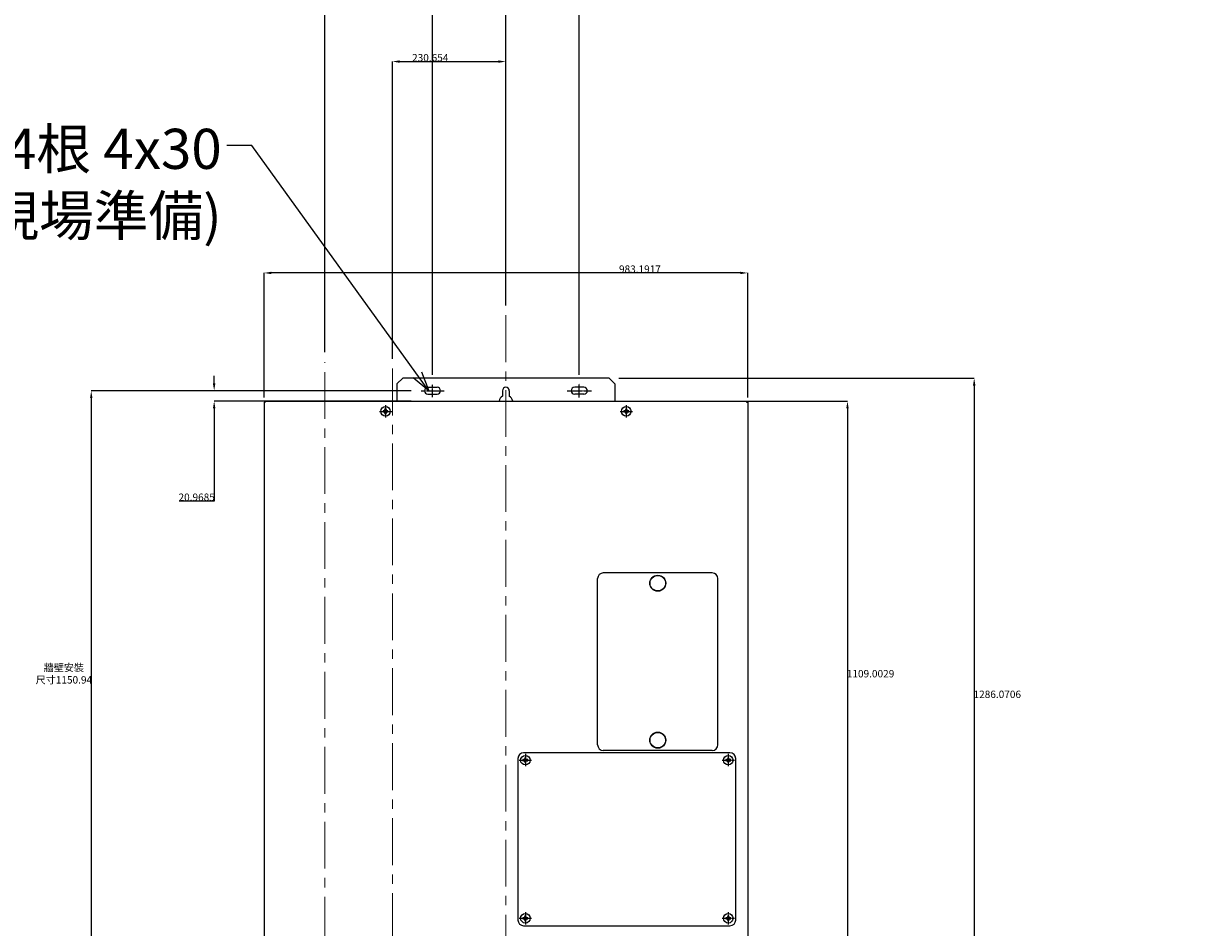
# Model space of a CAD drawing. Units: millimetres. Extents: x -2896 to 15017, y 4102 to 12158.
# Drawn here: x 11446 to 13807, y 7583 to 9423 of the extents above; entities that cross this region are included whole.
import ezdxf

# ---------------------------------------------------------------- set-up
doc = ezdxf.new("R2010")
doc.units = ezdxf.units.MM
for name, pattern in [('CENTER', [50.8, 31.75, -6.35, 6.35, -6.35]), ('CENTER2_3', [4, 1, -1, 1, -1]), ('DOT_CENTER', [2, 1.25, -0.25, 0.25, -0.25])]:
    doc.linetypes.add(name, pattern=pattern)
for name, color, linetype in [('1', 7, 'Continuous'), ('C3', 7, 'Continuous'), ('C5', 7, 'Continuous'), ('C7', 7, 'Continuous'), ('HOJYOSEN', 7, 'Continuous')]:
    doc.layers.add(name, color=color, linetype=linetype)
doc.styles.get("Standard").update_dxf_attribs({"font": 'MSJH.ttf'})
doc.dimstyles.get("Standard").update_dxf_attribs({"dimtxt": 15, "dimasz": 15, "dimexe": 0, "dimexo": 20, "dimgap": 0, "dimtad": 2, "dimtih": 1, "dimtoh": 1, "dimdec": 4, "dimdsep": 46, "dimtxsty": 'Standard', "dimcen": 0.09, "dimadec": 0, "dimazin": 2, "dimtfac": 1, "dimtdec": 4, "dimtofl": 0, "dimtmove": 0, "dimatfit": 3, "dimfxl": 1, "dimtolj": 1, "dimtzin": 0, "dimarcsym": 0})

# ---------------------------------------------------------------- blocks, each defined once
blk = doc.blocks.new('*D210')
at = {"color": 0, "lineweight": -2, "transparency": 16777216}
for p, q in [((11935.8, 8661.1), (11935.8, 8914.7)), ((12903.9, 8914.7), (11950.8, 8914.7)), ((12918.9, 8661.1), (12918.9, 8914.7))]:
    blk.add_line(p, q, dxfattribs=at)
at = {"color": 0, "transparency": 16777216}
for points in [[(11950.8, 8917.2), (11950.8, 8912.2), (11935.8, 8914.7)], [(12903.9, 8917.2), (12903.9, 8912.2), (12918.9, 8914.7)]]:
    blk.add_solid(points, dxfattribs=at)
at = {"layer": 'Defpoints', "color": 0, "transparency": 16777216}
for p in [(11935.8, 8914.7), (11935.8, 8641.1), (12918.9, 8641.1)]:
    blk.add_point(p, dxfattribs=at)
at = {"color": 0, "transparency": 16777216, "insert": (12699.8, 8922.5), "char_height": 15, "attachment_point": 5}
blk.add_mtext('\\A1;983.1917', dxfattribs=at)
blk = doc.blocks.new('*D211')
at = {"color": 0, "lineweight": -2, "transparency": 16777216}
for p, q in [((12278.2, 8707.7), (12278.2, 9519.3)), ((12293.2, 9519.3), (12561.5, 9519.3)), ((12576.5, 8707.7), (12576.5, 9519.3)), ((12576.5, 9519.3), (12888.2, 9519.3))]:
    blk.add_line(p, q, dxfattribs=at)
at = {"color": 0, "transparency": 16777216}
for points in [[(12293.2, 9521.8), (12293.2, 9516.8), (12278.2, 9519.3)], [(12561.5, 9521.8), (12561.5, 9516.8), (12576.5, 9519.3)]]:
    blk.add_solid(points, dxfattribs=at)
at = {"layer": 'Defpoints', "color": 0, "transparency": 16777216}
for p in [(12576.5, 9519.3), (12278.2, 8687.7), (12576.5, 8687.7)]:
    blk.add_point(p, dxfattribs=at)
at = {"color": 0, "transparency": 16777216, "insert": (12787.6, 9528.1), "char_height": 15, "attachment_point": 5}
blk.add_mtext('\\A1;牆壁安裝尺寸298.2193', dxfattribs=at)
blk = doc.blocks.new('*D212')
at = {"color": 0, "lineweight": -2, "transparency": 16777216}
for p, q in [((11834.4, 8690.2), (11834.4, 8705.2)), ((12235, 8675.2), (11834.4, 8675.2)), ((12235, 8654.2), (11834.4, 8654.2)), ((11834.4, 8639.2), (11834.4, 8450.9)), ((11834.4, 8450.9), (11763.3, 8450.9))]:
    blk.add_line(p, q, dxfattribs=at)
at = {"color": 0, "transparency": 16777216}
for points in [[(11831.9, 8690.2), (11836.9, 8690.2), (11834.4, 8675.2)], [(11831.9, 8639.2), (11836.9, 8639.2), (11834.4, 8654.2)]]:
    blk.add_solid(points, dxfattribs=at)
at = {"layer": 'Defpoints', "color": 0, "transparency": 16777216}
for p in [(12255, 8675.2), (11834.4, 8654.2), (12255, 8654.2)]:
    blk.add_point(p, dxfattribs=at)
at = {"color": 0, "transparency": 16777216, "insert": (11798.9, 8458.6), "char_height": 15, "attachment_point": 5}
blk.add_mtext('\\A1;20.9685', dxfattribs=at)
blk = doc.blocks.new('*D213')
at = {"color": 0, "lineweight": -2, "transparency": 16777216}
for p, q in [((12235, 8675.2), (11584.6, 8675.2)), ((11584.6, 8660.2), (11584.6, 7539.2)), ((11953.9, 7524.2), (11584.6, 7524.2))]:
    blk.add_line(p, q, dxfattribs=at)
at = {"color": 0, "transparency": 16777216}
for points in [[(11582.1, 8660.2), (11587.1, 8660.2), (11584.6, 8675.2)], [(11582.1, 7539.2), (11587.1, 7539.2), (11584.6, 7524.2)]]:
    blk.add_solid(points, dxfattribs=at)
at = {"layer": 'Defpoints', "color": 0, "transparency": 16777216}
for p in [(12255, 8675.2), (11584.6, 7524.2), (11973.9, 7524.2)]:
    blk.add_point(p, dxfattribs=at)
at = {"color": 0, "transparency": 16777216, "insert": (11529, 8099.7), "char_height": 15, "attachment_point": 5}
blk.add_mtext('\\A1;牆壁安裝\\P尺寸1150.94', dxfattribs=at)
blk = doc.blocks.new('*D214')
at = {"color": 0, "lineweight": -2, "transparency": 16777216}
for p, q in [((12890.9, 8654.2), (13121.6, 8654.2)), ((13121.6, 8639.2), (13121.6, 7560.2)), ((12890.9, 7545.2), (13121.6, 7545.2))]:
    blk.add_line(p, q, dxfattribs=at)
at = {"color": 0, "transparency": 16777216}
for points in [[(13119.1, 8639.2), (13124.1, 8639.2), (13121.6, 8654.2)], [(13119.1, 7560.2), (13124.1, 7560.2), (13121.6, 7545.2)]]:
    blk.add_solid(points, dxfattribs=at)
at = {"layer": 'Defpoints', "color": 0, "transparency": 16777216}
for p in [(12870.9, 8654.2), (12870.9, 7545.2), (13121.6, 7545.2)]:
    blk.add_point(p, dxfattribs=at)
at = {"color": 0, "transparency": 16777216, "insert": (13168.5, 8099.7), "char_height": 15, "attachment_point": 5}
blk.add_mtext('\\A1;1109.0029', dxfattribs=at)
blk = doc.blocks.new('*D216')
at = {"color": 0, "lineweight": -2, "transparency": 16777216}
for p, q in [((12657, 8700.8), (13379.2, 8700.8)), ((13379.2, 8685.8), (13379.2, 7429.7)), ((12657, 7414.7), (13379.2, 7414.7))]:
    blk.add_line(p, q, dxfattribs=at)
at = {"color": 0, "transparency": 16777216}
for points in [[(13376.7, 8685.8), (13381.7, 8685.8), (13379.2, 8700.8)], [(13376.7, 7429.7), (13381.7, 7429.7), (13379.2, 7414.7)]]:
    blk.add_solid(points, dxfattribs=at)
at = {"layer": 'Defpoints', "color": 0, "transparency": 16777216}
for p in [(12637, 8700.8), (12637, 7414.7), (13379.2, 7414.7)]:
    blk.add_point(p, dxfattribs=at)
at = {"color": 0, "transparency": 16777216, "insert": (13426.1, 8057.8), "char_height": 15, "attachment_point": 5}
blk.add_mtext('\\A1;1286.0706', dxfattribs=at)
blk = doc.blocks.new('*D205')
at = {"color": 0, "lineweight": -2, "transparency": 16777216}
for p, q in [((12059.2, 8753.4), (12059.2, 9505.1)), ((12074.2, 9505.1), (12412.3, 9505.1)), ((12427.3, 8848.8), (12427.3, 9505.1))]:
    blk.add_line(p, q, dxfattribs=at)
at = {"color": 0, "transparency": 16777216}
for points in [[(12074.2, 9507.6), (12074.2, 9502.6), (12059.2, 9505.1)], [(12412.3, 9507.6), (12412.3, 9502.6), (12427.3, 9505.1)]]:
    blk.add_solid(points, dxfattribs=at)
at = {"layer": 'Defpoints', "color": 0, "transparency": 16777216}
for p in [(12427.3, 9505.1), (12427.3, 8828.8), (12059.2, 8733.4)]:
    blk.add_point(p, dxfattribs=at)
at = {"color": 0, "transparency": 16777216, "insert": (12243.3, 9512.9), "char_height": 15, "attachment_point": 5}
blk.add_mtext('\\A1;368.1144', dxfattribs=at)
blk = doc.blocks.new('*D218')
at = {"color": 0, "lineweight": -2, "transparency": 16777216}
for p, q in [((12196.7, 8740.3), (12196.7, 9344.6)), ((12211.7, 9344.6), (12412.3, 9344.6)), ((12427.3, 8848.8), (12427.3, 9344.6))]:
    blk.add_line(p, q, dxfattribs=at)
at = {"color": 0, "transparency": 16777216}
for points in [[(12211.7, 9347.1), (12211.7, 9342.1), (12196.7, 9344.6)], [(12412.3, 9347.1), (12412.3, 9342.1), (12427.3, 9344.6)]]:
    blk.add_solid(points, dxfattribs=at)
at = {"layer": 'Defpoints', "color": 0, "transparency": 16777216}
for p in [(12427.3, 9344.6), (12427.3, 8828.8), (12196.7, 8720.3)]:
    blk.add_point(p, dxfattribs=at)
at = {"color": 0, "transparency": 16777216, "insert": (12273.6, 9352.4), "char_height": 15, "attachment_point": 5}
blk.add_mtext('\\A1;230.654', dxfattribs=at)
blk = doc.blocks.new('*D236')
at = {"color": 0, "lineweight": -2, "transparency": 16777216}
for p, q in [((13867.8, 9542.6), (13617.3, 9542.6)), ((13882.8, 8667.6), (13882.8, 9542.6))]:
    blk.add_line(p, q, dxfattribs=at)
at = {"color": 0, "transparency": 16777216}
for points in [[(13617.3, 9545.1), (13617.3, 9540.1), (13602.3, 9542.6)], [(13867.8, 9545.1), (13867.8, 9540.1), (13882.8, 9542.6)]]:
    blk.add_solid(points, dxfattribs=at)
at = {"layer": 'Defpoints', "color": 0, "transparency": 16777216}
for p in [(13602.3, 9542.6), (13602.3, 8647.6), (13882.8, 8647.6)]:
    blk.add_point(p, dxfattribs=at)
at = {"color": 0, "transparency": 16777216, "insert": (13742.5, 9577.8), "char_height": 15, "attachment_point": 5}
blk.add_mtext('\\A1;機能部前\\P維修孔空間\\P須600mm以上', dxfattribs=at)

msp = doc.modelspace()

# ---------------------------------------------------------------- linework, layer by layer
at = {"color": 2, "linetype": 'CENTER', "lineweight": 9, "ltscale": 3}
msp.add_line((12059.23365, 7398.4926), (12059.23365, 8733.40115), dxfattribs=at)
at = {"layer": '1', "color": 2, "linetype": 'CENTER', "lineweight": 9, "ltscale": 3}
msp.add_line((12196.6941, 8720.28455), (12196.6941, 7394.27012), dxfattribs=at)
at = {"layer": '1', "color": 2, "linetype": 'DOT_CENTER'}
for p, q in [((12278.23844, 8662.10328), (12278.23844, 8687.73149)), ((12576.45771, 8661.57179), (12576.45771, 8689.52985)), ((12255.01767, 8675.17119), (12301.61444, 8675.17119)), ((12552.11634, 8675.17119), (12601.04294, 8675.17119))]:
    msp.add_line(p, q, dxfattribs=at)
at = {"layer": '1', "color": 5}
msp.add_point((12918.94392, 8651.87281), dxfattribs=at)
at = {"layer": 'C3', "color": 7, "linetype": 'Continuous'}
for p, q in [((12177.70592, 8634.39903), (12177.70592, 8632.06919)), ((12179.22032, 8634.39903), (12177.70592, 8634.39903)), ((12177.70592, 8632.06919), (12179.22032, 8632.06919)), ((12181.55015, 8638.24326), (12181.55015, 8636.72886)), ((12183.87999, 8638.24326), (12181.55015, 8638.24326)), ((12181.55015, 8629.73935), (12181.55015, 8628.22495)), ((12181.55015, 8628.22495), (12183.87999, 8628.22495)), ((12183.87999, 8636.72886), (12183.87999, 8638.24326)), ((12183.87999, 8628.22495), (12183.87999, 8629.73935)), ((12187.72423, 8634.39903), (12186.20983, 8634.39903)), ((12186.20983, 8632.06919), (12187.72423, 8632.06919)), ((12187.72423, 8632.06919), (12187.72423, 8634.39903)), ((12666.97192, 8634.39903), (12666.97192, 8632.06919)), ((12668.48632, 8634.39903), (12666.97192, 8634.39903)), ((12666.97192, 8632.06919), (12668.48632, 8632.06919)), ((12670.81616, 8638.24326), (12670.81616, 8636.72886)), ((12673.146, 8638.24326), (12670.81616, 8638.24326)), ((12670.81616, 8629.73935), (12670.81616, 8628.22495)), ((12670.81616, 8628.22495), (12673.146, 8628.22495)), ((12673.146, 8636.72886), (12673.146, 8638.24326)), ((12673.146, 8628.22495), (12673.146, 8629.73935)), ((12676.99023, 8634.39903), (12675.47583, 8634.39903)), ((12675.47583, 8632.06919), (12676.99023, 8632.06919)), ((12676.99023, 8632.06919), (12676.99023, 8634.39903)), ((12461.94617, 7924.96332), (12461.94617, 7922.63348)), ((12463.46057, 7924.96332), (12461.94617, 7924.96332)), ((12461.94617, 7922.63348), (12463.46057, 7922.63348)), ((12465.7904, 7928.80755), (12465.7904, 7927.29316)), ((12468.12024, 7928.80755), (12465.7904, 7928.80755)), ((12465.7904, 7920.30364), (12465.7904, 7918.78925)), ((12465.7904, 7918.78925), (12468.12024, 7918.78925)), ((12468.12024, 7927.29316), (12468.12024, 7928.80755)), ((12468.12024, 7918.78925), (12468.12024, 7920.30364)), ((12471.96447, 7924.96332), (12470.45008, 7924.96332)), ((12470.45008, 7922.63348), (12471.96447, 7922.63348)), ((12471.96447, 7922.63348), (12471.96447, 7924.96332)), ((12874.32752, 7924.96332), (12874.32752, 7922.63348)), ((12875.84191, 7924.96332), (12874.32752, 7924.96332)), ((12874.32752, 7922.63348), (12875.84191, 7922.63348)), ((12878.17175, 7928.80755), (12878.17175, 7927.29316)), ((12880.50159, 7928.80755), (12878.17175, 7928.80755)), ((12878.17175, 7920.30364), (12878.17175, 7918.78925)), ((12878.17175, 7918.78925), (12880.50159, 7918.78925)), ((12880.50159, 7927.29316), (12880.50159, 7928.80755)), ((12880.50159, 7918.78925), (12880.50159, 7920.30364)), ((12884.34582, 7924.96332), (12882.83143, 7924.96332)), ((12882.83143, 7922.63348), (12884.34582, 7922.63348)), ((12884.34582, 7922.63348), (12884.34582, 7924.96332)), ((12461.94617, 7603.44566), (12461.94617, 7601.11582)), ((12463.46057, 7603.44566), (12461.94617, 7603.44566)), ((12465.7904, 7607.28989), (12465.7904, 7605.7755)), ((12468.12024, 7607.28989), (12465.7904, 7607.28989)), ((12468.12024, 7605.7755), (12468.12024, 7607.28989)), ((12471.96447, 7603.44566), (12470.45008, 7603.44566)), ((12471.96447, 7601.11582), (12471.96447, 7603.44566)), ((12874.32752, 7603.44566), (12874.32752, 7601.11582)), ((12875.84191, 7603.44566), (12874.32752, 7603.44566)), ((12878.17175, 7607.28989), (12878.17175, 7605.7755)), ((12880.50159, 7607.28989), (12878.17175, 7607.28989)), ((12880.50159, 7605.7755), (12880.50159, 7607.28989)), ((12884.34582, 7603.44566), (12882.83143, 7603.44566)), ((12884.34582, 7601.11582), (12884.34582, 7603.44566)), ((12461.94617, 7601.11582), (12463.46057, 7601.11582)), ((12465.7904, 7598.78598), (12465.7904, 7597.27159)), ((12465.7904, 7597.27159), (12468.12024, 7597.27159)), ((12468.12024, 7597.27159), (12468.12024, 7598.78598)), ((12470.45008, 7601.11582), (12471.96447, 7601.11582)), ((12874.32752, 7601.11582), (12875.84191, 7601.11582)), ((12878.17175, 7598.78598), (12878.17175, 7597.27159)), ((12878.17175, 7597.27159), (12880.50159, 7597.27159)), ((12880.50159, 7597.27159), (12880.50159, 7598.78598)), ((12882.83143, 7601.11582), (12884.34582, 7601.11582))]:
    msp.add_line(p, q, dxfattribs=at)
for centre in [(12182.71507, 8633.23411), (12671.98108, 8633.23411), (12466.95532, 7923.7984), (12879.33667, 7923.7984), (12466.95532, 7602.28074), (12879.33667, 7602.28074)]:
    msp.add_circle(centre, 9.66883, dxfattribs=at)
for centre, start, end in [((12179.22032, 8636.72886), 270, 0), ((12179.22032, 8629.73935), 0, 90), ((12186.20983, 8636.72886), 180, 270), ((12186.20983, 8629.73935), 90, 180), ((12668.48632, 8636.72886), 270, 0), ((12668.48632, 8629.73935), 0, 90), ((12675.47583, 8636.72886), 180, 270), ((12675.47583, 8629.73935), 90, 180), ((12463.46057, 7927.29316), 270, 0), ((12463.46057, 7920.30364), 0, 90), ((12470.45008, 7927.29316), 180, 270), ((12470.45008, 7920.30364), 90, 180), ((12875.84191, 7927.29316), 270, 0), ((12875.84191, 7920.30364), 0, 90), ((12882.83143, 7927.29316), 180, 270), ((12882.83143, 7920.30364), 90, 180), ((12463.46057, 7605.7755), 270, 0), ((12470.45008, 7605.7755), 180, 270), ((12875.84191, 7605.7755), 270, 0), ((12882.83143, 7605.7755), 180, 270), ((12463.46057, 7598.78598), 0, 90), ((12470.45008, 7598.78598), 90, 180), ((12875.84191, 7598.78598), 0, 90), ((12882.83143, 7598.78598), 90, 180)]:
    msp.add_arc(centre, 2.32984, start, end, dxfattribs=at)
at = {"layer": 'C5', "color": 2, "linetype": 'CENTER', "lineweight": 9, "ltscale": 3}
msp.add_line((12427.34807, 8828.83471), (12427.34807, 7349.12881), dxfattribs=at)
at = {"layer": 'C5', "color": 7, "linetype": 'Continuous'}
for p, q in [((12206.01345, 8689.15022), (12217.66264, 8700.79941)), ((12206.01345, 8689.15022), (12206.01345, 8654.20265)), ((12637.0335, 8700.79941), (12217.66264, 8700.79941)), ((12637.0335, 8700.79941), (12648.6827, 8689.15022)), ((12648.6827, 8689.15022), (12648.6827, 8654.20265)), ((12268.91908, 8682.16071), (12287.55779, 8682.16071)), ((12268.91908, 8668.18168), (12287.55779, 8668.18168)), ((12420.35856, 8675.17119), (12420.35856, 8663.97901)), ((12434.33759, 8675.17119), (12434.33759, 8663.97901)), ((12585.77707, 8682.16071), (12567.13836, 8682.16071)), ((12585.77707, 8668.18168), (12567.13836, 8668.18168)), ((11935.75223, 8651.87281), (11935.75223, 7547.52955)), ((11935.75223, 8651.87281), (11938.08207, 8651.87281)), ((11938.08207, 8654.20265), (12916.61408, 8654.20265)), ((11938.08207, 8654.20265), (11938.08207, 8651.87281)), ((12916.61408, 8654.20265), (12916.61408, 8651.87281)), ((12916.61408, 8651.87281), (12918.94392, 8651.87281)), ((12918.94392, 8651.87281), (12918.94392, 7547.52955)), ((12613.73512, 7955.13472), (12613.73512, 8293.19423)), ((12846.83543, 8304.72693), (12625.26782, 8304.72693)), ((12858.36813, 7955.13472), (12858.36813, 8293.19423)), ((12882.83143, 7938.94235), (12463.46057, 7938.94235)), ((12463.46057, 7938.94235), (12463.46057, 7938.94235)), ((12463.46057, 7938.94235), (12463.46057, 7938.94235)), ((12463.46057, 7938.94235), (12463.46057, 7938.94235)), ((12463.46057, 7938.94235), (12463.46057, 7938.94235)), ((12463.46057, 7938.94235), (12463.46057, 7938.94235)), ((12463.46057, 7938.94235), (12463.46057, 7938.94235)), ((12463.46057, 7938.94235), (12463.46057, 7938.94235)), ((12463.46057, 7938.94235), (12463.46057, 7938.94235)), ((12463.46057, 7938.94235), (12463.46057, 7938.94235)), ((12846.83543, 7943.60203), (12625.26782, 7943.60203)), ((12882.83143, 7938.94235), (12882.83143, 7938.94235)), ((12451.81138, 7927.29316), (12451.81138, 7927.29316)), ((12451.81138, 7927.29316), (12451.81138, 7598.78598)), ((12894.48062, 7598.78598), (12894.48062, 7927.29316)), ((12894.48062, 7927.29316), (12894.48062, 7927.29316)), ((12451.81138, 7598.78598), (12451.81138, 7598.78598)), ((12463.46057, 7587.13679), (12463.46057, 7587.13679)), ((12463.46057, 7587.13679), (12882.83143, 7587.13679)), ((12882.83143, 7587.13679), (12882.83143, 7587.13679)), ((12894.48062, 7598.78598), (12894.48062, 7598.78598))]:
    msp.add_line(p, q, dxfattribs=at)
for centre, radius in [((12736.05162, 8283.75839), 16.30887), ((12736.05162, 8283.75839), 15.72641), ((12736.05162, 7964.57057), 16.30887), ((12736.05162, 7964.57057), 15.72641)]:
    msp.add_circle(centre, radius, dxfattribs=at)
for centre, radius, start, end in [((12268.91908, 8675.17119), 6.98951, 90, 270), ((12287.55779, 8675.17119), 6.98951, 270, 90), ((12427.34807, 8675.17119), 6.98951, 0, 180), ((12567.13836, 8675.17119), 6.98951, 90, 270), ((12585.77707, 8675.17119), 6.98951, 270, 90), ((12427.34807, 8651.87281), 13.97903, 120, 170.40593177), ((12427.34807, 8651.87281), 13.97903, 9.59406823, 60), ((12625.26782, 8293.19423), 11.5327, 90, 180), ((12846.83543, 8293.19423), 11.5327, 0, 90), ((12463.46057, 7927.29316), 11.64919, 90, 180), ((12625.26782, 7955.13472), 11.5327, 180, 270), ((12846.83543, 7955.13472), 11.5327, 270, 0), ((12882.83143, 7927.29316), 11.64919, 0, 90), ((12463.46057, 7598.78598), 11.64919, 180, 270), ((12882.83143, 7598.78598), 11.64919, 270, 0)]:
    msp.add_arc(centre, radius, start, end, dxfattribs=at)
at = {"layer": 'C7', "color": 7, "linetype": 'CENTER2_3'}
for p, q in [((12182.71507, 8644.06372), (12182.71507, 8622.85987)), ((12671.98108, 8644.06372), (12671.98108, 8622.85987))]:
    msp.add_line(p, q, dxfattribs=at)
at = {"layer": 'C7', "color": 7, "linetype": 'Continuous'}
for p, q in [((12720.60378, 8286.70522), (12720.03163, 8286.81437)), ((12721.09492, 8288.61812), (12720.54097, 8288.79811)), ((12721.82195, 8290.45437), (12721.29492, 8290.70237)), ((12722.77338, 8292.18502), (12722.28159, 8292.49712)), ((12723.93422, 8293.78278), (12723.48543, 8294.15405)), ((12725.28616, 8295.22245), (12724.88744, 8295.64704)), ((12726.80787, 8296.48132), (12726.46551, 8296.95254)), ((12728.47537, 8297.53955), (12728.19477, 8298.04996)), ((12730.26235, 8298.38043), (12730.04793, 8298.92199)), ((12732.14063, 8298.99072), (12731.99577, 8299.55488)), ((12734.08058, 8299.36079), (12734.00758, 8299.93866)), ((12736.05162, 8299.4848), (12736.05162, 8300.06726)), ((12738.02267, 8299.36079), (12738.09567, 8299.93866)), ((12739.96262, 8298.99072), (12740.10748, 8299.55488)), ((12741.8409, 8298.38043), (12742.05532, 8298.92199)), ((12743.62788, 8297.53955), (12743.90848, 8298.04996)), ((12745.29538, 8296.48132), (12745.63774, 8296.95254)), ((12746.81709, 8295.22245), (12747.21581, 8295.64704)), ((12748.16903, 8293.78278), (12748.61782, 8294.15405)), ((12749.32987, 8292.18502), (12749.82166, 8292.49712)), ((12750.2813, 8290.45437), (12750.80833, 8290.70237)), ((12751.00833, 8288.61812), (12751.56228, 8288.79811)), ((12751.49947, 8286.70522), (12752.07162, 8286.81437)), ((12720.35625, 8284.74586), (12719.77494, 8284.78243)), ((12720.35625, 8282.77092), (12719.77494, 8282.73435)), ((12720.60378, 8280.81156), (12720.03163, 8280.70241)), ((12721.09492, 8278.89866), (12720.54097, 8278.71867)), ((12721.82195, 8277.06241), (12721.29492, 8276.81441)), ((12722.77338, 8275.33176), (12722.28159, 8275.01966)), ((12723.93422, 8273.734), (12723.48543, 8273.36273)), ((12725.28616, 8272.29433), (12724.88744, 8271.86974)), ((12726.80787, 8271.03546), (12726.46551, 8270.56424)), ((12728.47537, 8269.97723), (12728.19477, 8269.46682)), ((12730.26235, 8269.13635), (12730.04793, 8268.59479)), ((12732.14063, 8268.52606), (12731.99577, 8267.9619)), ((12734.08058, 8268.15599), (12734.00758, 8267.57812)), ((12736.05162, 8268.03198), (12736.05162, 8267.44952)), ((12738.02267, 8268.15599), (12738.09567, 8267.57812)), ((12739.96262, 8268.52606), (12740.10748, 8267.9619)), ((12741.8409, 8269.13635), (12742.05532, 8268.59479)), ((12743.62788, 8269.97723), (12743.90848, 8269.46682)), ((12745.29538, 8271.03546), (12745.63774, 8270.56424)), ((12746.81709, 8272.29433), (12747.21581, 8271.86974)), ((12748.16903, 8273.734), (12748.61782, 8273.36273)), ((12749.32987, 8275.33176), (12749.82166, 8275.01966)), ((12750.2813, 8277.06241), (12750.80833, 8276.81441)), ((12751.00833, 8278.89866), (12751.56228, 8278.71867)), ((12751.49947, 8280.81156), (12752.07162, 8280.70241)), ((12751.747, 8284.74586), (12752.32831, 8284.78243)), ((12751.747, 8282.77092), (12752.32831, 8282.73435)), ((12730.26235, 7979.19261), (12730.04793, 7979.73417)), ((12732.14063, 7979.8029), (12731.99577, 7980.36706)), ((12734.08058, 7980.17297), (12734.00758, 7980.75084)), ((12736.05162, 7980.29698), (12736.05162, 7980.87944)), ((12738.02267, 7980.17297), (12738.09567, 7980.75084)), ((12739.96262, 7979.8029), (12740.10748, 7980.36706)), ((12741.8409, 7979.19261), (12742.05532, 7979.73417)), ((12720.35625, 7965.55804), (12719.77494, 7965.59461)), ((12720.35625, 7963.5831), (12719.77494, 7963.54653)), ((12720.60378, 7967.5174), (12720.03163, 7967.62655)), ((12720.60378, 7961.62373), (12720.03163, 7961.51459)), ((12721.09492, 7969.4303), (12720.54097, 7969.61029)), ((12721.09492, 7959.71084), (12720.54097, 7959.53085)), ((12721.82195, 7971.26655), (12721.29492, 7971.51455)), ((12721.82195, 7957.87459), (12721.29492, 7957.62659)), ((12722.77338, 7972.9972), (12722.28159, 7973.3093)), ((12722.77338, 7956.14394), (12722.28159, 7955.83184)), ((12723.93422, 7974.59496), (12723.48543, 7974.96623)), ((12725.28616, 7976.03463), (12724.88744, 7976.45922)), ((12726.80787, 7977.2935), (12726.46551, 7977.76472)), ((12728.47537, 7978.35172), (12728.19477, 7978.86214)), ((12743.62788, 7978.35172), (12743.90848, 7978.86214)), ((12745.29538, 7977.2935), (12745.63774, 7977.76472)), ((12746.81709, 7976.03463), (12747.21581, 7976.45922)), ((12748.16903, 7974.59496), (12748.61782, 7974.96623)), ((12749.32987, 7972.9972), (12749.82166, 7973.3093)), ((12749.32987, 7956.14394), (12749.82166, 7955.83184)), ((12750.2813, 7971.26655), (12750.80833, 7971.51455)), ((12750.2813, 7957.87459), (12750.80833, 7957.62659)), ((12751.00833, 7969.4303), (12751.56228, 7969.61029)), ((12751.00833, 7959.71084), (12751.56228, 7959.53085)), ((12751.49947, 7967.5174), (12752.07162, 7967.62655)), ((12751.49947, 7961.62373), (12752.07162, 7961.51459)), ((12751.747, 7965.55804), (12752.32831, 7965.59461)), ((12751.747, 7963.5831), (12752.32831, 7963.54653)), ((12723.93422, 7954.54618), (12723.48543, 7954.17491)), ((12725.28616, 7953.10651), (12724.88744, 7952.68192)), ((12726.80787, 7951.84764), (12726.46551, 7951.37642)), ((12728.47537, 7950.78941), (12728.19477, 7950.279)), ((12730.26235, 7949.94852), (12730.04793, 7949.40697)), ((12732.14063, 7949.33824), (12731.99577, 7948.77407)), ((12734.08058, 7948.96817), (12734.00758, 7948.3903)), ((12736.05162, 7948.84416), (12736.05162, 7948.2617)), ((12738.02267, 7948.96817), (12738.09567, 7948.3903)), ((12739.96262, 7949.33824), (12740.10748, 7948.77407)), ((12741.8409, 7949.94852), (12742.05532, 7949.40697)), ((12743.62788, 7950.78941), (12743.90848, 7950.279)), ((12745.29538, 7951.84764), (12745.63774, 7951.37642)), ((12746.81709, 7953.10651), (12747.21581, 7952.68192)), ((12748.16903, 7954.54618), (12748.61782, 7954.17491))]:
    msp.add_line(p, q, dxfattribs=at)
at = {"layer": 'HOJYOSEN', "color": 2, "linetype": 'DOT_CENTER'}
for p, q in [((12182.71507, 8645.89648), (12182.71507, 8620.89355)), ((12671.98108, 8645.89648), (12671.98108, 8620.89355)), ((12170.30583, 8633.23411), (12195.27235, 8633.23411)), ((12659.57184, 8633.23411), (12684.53835, 8633.23411)), ((12466.95532, 7936.46077), (12466.95532, 7911.45784)), ((12879.33667, 7936.46077), (12879.33667, 7911.45784)), ((12454.54608, 7923.7984), (12479.51259, 7923.7984)), ((12866.92743, 7923.7984), (12891.89394, 7923.7984)), ((12866.92743, 7602.28074), (12891.89394, 7602.28074)), ((12879.33667, 7614.94311), (12879.33667, 7589.94018))]:
    msp.add_line(p, q, dxfattribs=at)
at = {"layer": 'HOJYOSEN', "color": 2, "linetype": 'Continuous'}
for p, q in [((12454.54608, 7602.28074), (12479.51259, 7602.28074)), ((12466.95532, 7614.94311), (12466.95532, 7589.94018))]:
    msp.add_line(p, q, dxfattribs=at)

# ---------------------------------------------------------------- texts
at = {"color": 1, "insert": (11849.77603, 9207.89328), "char_height": 81.5443339, "width": 1368.4208269, "attachment_point": 3}
msp.add_mtext('\\A1;螺絲4根 4x30\\P(現場準備)', dxfattribs=at)

# ---------------------------------------------------------------- dimensions: what is measured, and where the dimension line sits
at = {"color": 3}
dim = msp.add_linear_dim(base=(13602.27308, 9542.55472), p1=(13882.81893, 8647.6025), p2=(13602.27308, 8647.6025), text='機能部前\\P維修孔空間\\P須600mm以上', dimstyle='Standard', override={"dimse1": 0, "dimse2": 1}, dxfattribs=at)
dim.commit()
dim.dimension.update_dxf_attribs({"geometry": '*D236', "text_midpoint": (13742.54601, 9542.55472), "dimtype": 160})
dim = msp.add_linear_dim(base=(12576.45771, 9519.34031), p1=(12278.23844, 8687.73149), p2=(12576.45771, 8687.73149), text='牆壁安裝尺寸<>', dimstyle='Standard')
dim.commit()
dim.dimension.update_dxf_attribs({"geometry": '*D211', "text_midpoint": (12787.56451, 9519.34031), "dimtype": 160})
dim = msp.add_linear_dim(base=(12427.34807, 9505.11056), p1=(12059.23365, 8733.40115), p2=(12427.34807, 8828.83471), dimstyle='Standard')
dim.commit()
dim.dimension.update_dxf_attribs({"geometry": '*D205', "text_midpoint": (12243.29086, 9512.90591)})
for base, p1, p2, picture, middle in [((12427.34807, 9344.60883), (12196.6941, 8720.28455), (12427.34807, 8828.83471), '*D218', (12273.64668, 9344.60883)), ((11935.75223, 8914.74429), (12918.94392, 8641.12175), (11935.75223, 8641.12175), '*D210', (12699.83771, 8914.74429))]:
    dim = msp.add_linear_dim(base=base, p1=p1, p2=p2, dimstyle='Standard')
    dim.commit()
    dim.dimension.update_dxf_attribs({"geometry": picture, "text_midpoint": middle, "dimtype": 160})
dim = msp.add_linear_dim(base=(11834.42958, 8654.20265), p1=(12255.01767, 8675.17119), p2=(12255.01767, 8654.20265), angle=90, dimstyle='Standard')
dim.commit()
dim.dimension.update_dxf_attribs({"geometry": '*D212', "text_midpoint": (11798.88084, 8450.8629), "dimtype": 160})
for base, p1, p2, picture, middle in [((13379.17086, 7414.72877), (12637.0335, 8700.79941), (12637.0335, 7414.72877), '*D216', (13426.12696, 8057.76409)), ((13121.63624, 7545.19971), (12870.9099, 8654.20265), (12870.9099, 7545.19971), '*D214', (13168.4955, 8099.70118))]:
    dim = msp.add_linear_dim(base=base, p1=p1, p2=p2, angle=90, dimstyle='Standard')
    dim.commit()
    dim.dimension.update_dxf_attribs({"geometry": picture, "text_midpoint": middle})
dim = msp.add_linear_dim(base=(11584.57693, 7524.23117), p1=(12255.01767, 8675.17119), p2=(11973.93862, 7524.23117), angle=90, text='牆壁安裝\\P尺寸<>', dimstyle='Standard')
dim.commit()
dim.dimension.update_dxf_attribs({"geometry": '*D213', "text_midpoint": (11528.97815, 8099.70118)})

# ---------------------------------------------------------------- leaders
msp.add_leader([(12270.88972, 8675.16418), (11910.88518, 9173.75068), (11860.38828, 9173.75068)], dimstyle='Standard', override={"dimasz": 40, "dimgap": 0, "dimtad": 0, "dimldrblk": 'Open30'})

doc.saveas('drawing.dxf')
